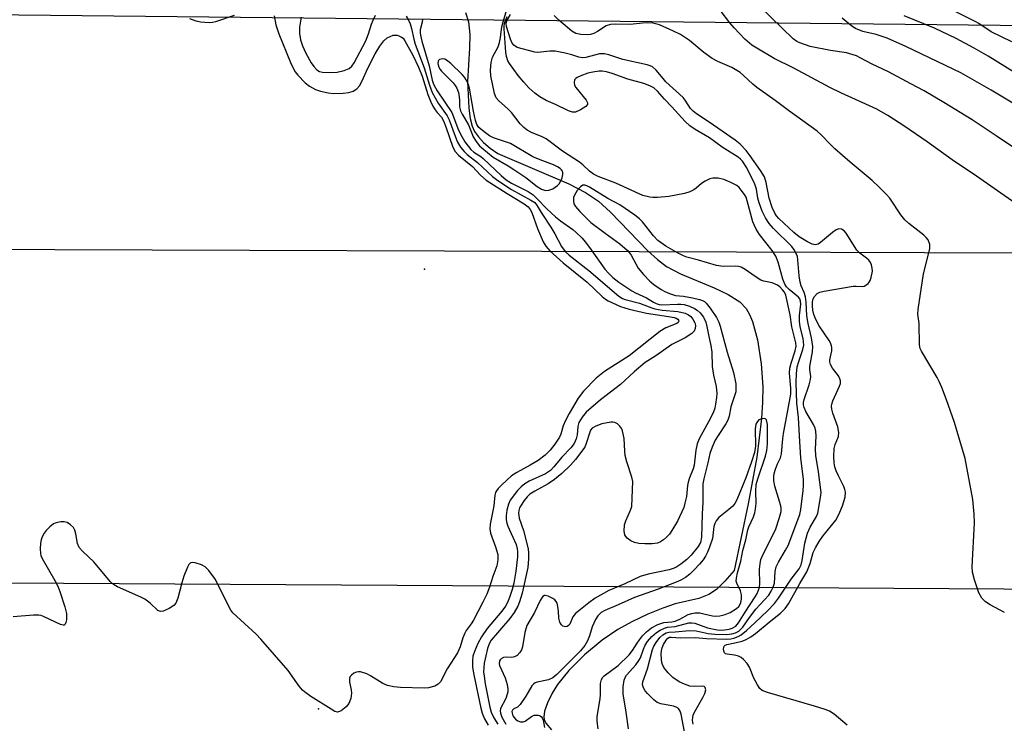
# Model space of a CAD drawing. Units: inches. Extents: x 1225769 to 1231768, y 533456 to 537456.
# Drawn here: x 1230220 to 1230477, y 535262 to 535445 of the extents above; entities that cross this region are included whole.
import ezdxf

# ---------------------------------------------------------------- set-up
doc = ezdxf.new("R2010")
doc.units = ezdxf.units.IN
doc.header["$MEASUREMENT"] = 0
for name, color, linetype in [('ELEV-Spot Elevation', 7, 'Continuous'), ('HYDRO-Single Line Stream', 4, 'Continuous'), ('Undefined', 1, 'Continuous'), ('UTIL-Cross Country Transmission Line', 1, 'Continuous')]:
    doc.layers.add(name, color=color, linetype=linetype)

msp = doc.modelspace()

# ---------------------------------------------------------------- linework, layer by layer
at = {"layer": 'ELEV-Spot Elevation'}
for p in [(1230325.59, 535380.26, 284.95), (1230298.01, 535265.7, 283.76)]:
    msp.add_point(p, dxfattribs=at)
at = {"layer": 'HYDRO-Single Line Stream'}
msp.add_lwpolyline([(1230336.34, 535447.1), (1230337.08, 535444.7), (1230337.41, 535441.35), (1230337.37, 535437.85), (1230336.86, 535429.13), (1230337.18, 535422.16), (1230337.55, 535419.49), (1230338.02, 535417.55), (1230338.65, 535416.16), (1230339.68, 535414.69), (1230341.02, 535413.26), (1230342.76, 535411.75), (1230344.73, 535410.36), (1230363.27, 535402.51), (1230367.6, 535400.26), (1230370.94, 535397.98), (1230374.07, 535395.1), (1230383.82, 535385.05), (1230386.33, 535382.76), (1230388.69, 535380.96), (1230392.32, 535379.02), (1230401.08, 535375.37), (1230404.75, 535373.63), (1230407.76, 535371.72), (1230409.46, 535369.98), (1230410.32, 535368.48), (1230411.07, 535366.62), (1230412.37, 535361.84), (1230413.35, 535355.58), (1230413.77, 535349.58), (1230413.71, 535345.61), (1230413.44, 535341.37), (1230412.18, 535331.31), (1230409.98, 535319.16), (1230406.29, 535301.8), (1230403.88, 535299), (1230401.67, 535296.85), (1230399.75, 535295.47), (1230397.15, 535294.51), (1230390.91, 535293.06), (1230387.72, 535291.98), (1230383.82, 535290.37), (1230379.64, 535288.39), (1230375.97, 535286.42), (1230371.89, 535283.63), (1230367.33, 535279.78), (1230363.26, 535275.73), (1230360.26, 535272.05), (1230358.91, 535269.82), (1230357.67, 535267.27), (1230356.92, 535265.13), (1230356.69, 535263.65), (1230356.81, 535262.92), (1230357.22, 535262.03), (1230358.75, 535260.22)], dxfattribs=at)
at = {"layer": 'Undefined'}
for points, elevation in [([(1230393.7, 535257.92), (1230392.5, 535264.34), (1230392.25, 535265.14), (1230391.85, 535265.79), (1230391.22, 535266.18), (1230390.47, 535266.43), (1230387.22, 535267), (1230386.23, 535267.37), (1230385.36, 535268.08), (1230383.72, 535269.75), (1230383.15, 535270.43), (1230382.71, 535271.17), (1230382.46, 535271.98), (1230382.49, 535272.76), (1230383.72, 535276.19), (1230385.01, 535281.21), (1230385.38, 535282.08), (1230385.97, 535283), (1230386.97, 535284.27), (1230387.72, 535284.99), (1230388.59, 535285.51), (1230389.3, 535285.72), (1230390.97, 535285.78), (1230394.69, 535286.14), (1230396.42, 535286.05), (1230399.54, 535285.34), (1230401.25, 535285.14), (1230404.34, 535285.11), (1230405.7, 535285.26), (1230406.69, 535285.52), (1230407.53, 535286), (1230408.54, 535287.02), (1230410.33, 535289.52), (1230411.99, 535291.65), (1230415.34, 535295.35), (1230415.97, 535296.34), (1230416.48, 535297.4), (1230416.81, 535298.48), (1230417, 535301.47), (1230417.29, 535302.74), (1230417.85, 535303.96), (1230419.68, 535307.02), (1230420.35, 535308.3), (1230423.46, 535316.31), (1230423.73, 535317.64), (1230424.27, 535322.59), (1230424.36, 535323.97), (1230424.34, 535325.55), (1230423.73, 535331.02), (1230423.3, 535336.83), (1230423.08, 535341.61), (1230422.61, 535345.37), (1230422.48, 535350.71), (1230422.57, 535353.03), (1230422.77, 535354.81), (1230423.14, 535356.23), (1230424.21, 535359.34), (1230424.43, 535360.49), (1230424.42, 535361.36), (1230424.31, 535362.24), (1230423.54, 535365.28), (1230423.33, 535366.7), (1230423.34, 535368.18), (1230423.67, 535371.11), (1230423.64, 535371.94), (1230423.41, 535372.55), (1230423.1, 535372.94), (1230420.61, 535374.92), (1230419.93, 535375.69), (1230419.51, 535376.34), (1230419.02, 535377.67), (1230417.79, 535382.11), (1230417.13, 535383.69), (1230416.25, 535385.13), (1230412.95, 535389.25), (1230412.01, 535390.71), (1230411.49, 535391.77), (1230411.2, 535392.6), (1230409.73, 535398.04), (1230409.4, 535399.01), (1230409.02, 535399.72), (1230408.18, 535400.87), (1230407.62, 535401.51), (1230406.98, 535402.05), (1230405.46, 535402.87), (1230403.59, 535403.65), (1230402.16, 535403.96), (1230400.74, 535404), (1230399.94, 535403.83), (1230398.73, 535403.2), (1230397.83, 535402.56), (1230396.43, 535401.32), (1230395.77, 535400.89), (1230394.73, 535400.43), (1230393.35, 535400), (1230389.31, 535399.19), (1230386.35, 535398.94), (1230385.16, 535398.91), (1230384.31, 535398.98), (1230382.53, 535399.45), (1230375.5, 535402.69), (1230370.91, 535404.43), (1230369.62, 535405.02), (1230368.6, 535405.75), (1230366.9, 535407.44), (1230366.03, 535408.16), (1230361.62, 535411.04), (1230357.3, 535414.18), (1230356.28, 535414.76), (1230353.54, 535415.83), (1230352.36, 535416.46), (1230351.49, 535417.15), (1230350.52, 535418.12), (1230348.28, 535421.03), (1230347.55, 535421.85), (1230346.5, 535422.84), (1230344.97, 535424.08), (1230344.3, 535424.89), (1230343.87, 535426.03), (1230342.89, 535430.65), (1230342.84, 535432.08), (1230342.99, 535434.08), (1230343.31, 535435.45), (1230344.78, 535438.22), (1230345.17, 535439.27), (1230345.45, 535440.62), (1230345.69, 535442.76), (1230345.95, 535444.1), (1230347.24, 535448.54)], 280), ([(1230480.37, 535396.82), (1230468.56, 535405.12), (1230463.76, 535408.33), (1230456.61, 535413.45), (1230450.77, 535417.43), (1230446.32, 535420.33), (1230443.48, 535421.93), (1230441.6, 535422.84), (1230434.25, 535426.08), (1230431.23, 535427.59), (1230421.82, 535432.66), (1230416.78, 535435.17), (1230412.63, 535437.53), (1230410.89, 535438.65), (1230409.08, 535440.18), (1230406.32, 535443.09), (1230405.21, 535444.39), (1230402.67, 535447.72)], 288), ([(1230487.44, 535406.38), (1230474.62, 535415), (1230468.32, 535419.13), (1230460.92, 535423.71), (1230455.83, 535426.71), (1230452.36, 535428.58), (1230446.5, 535431.63), (1230442.25, 535433.67), (1230439.19, 535435.34), (1230438.15, 535435.81), (1230435.59, 535436.59), (1230431.38, 535437.21), (1230426.09, 535438.29), (1230423.39, 535439.24), (1230422.62, 535439.61), (1230421.72, 535440.22), (1230413.1, 535448.56)], 290), ([(1230478.65, 535439.45), (1230473.3, 535442.11), (1230470.08, 535444.25), (1230469.08, 535444.82), (1230460.41, 535449.16)], 296), ([(1230286.42, 535446.29), (1230286.84, 535443.9), (1230287.66, 535441.59), (1230290.74, 535434.07), (1230291.47, 535432.44), (1230291.92, 535431.69), (1230292.6, 535430.81), (1230294.53, 535428.78), (1230295.67, 535427.91), (1230297.2, 535427.1), (1230298.56, 535426.63), (1230300.55, 535426.19), (1230302, 535426.03), (1230304.41, 535426.08), (1230305.88, 535426.26), (1230306.99, 535426.61), (1230307.98, 535427.21), (1230308.7, 535428.06), (1230309.37, 535429.32), (1230310.87, 535432.63), (1230312.79, 535436.35), (1230314.01, 535438.33), (1230315.04, 535439.75), (1230315.9, 535440.5), (1230316.66, 535440.9), (1230317.45, 535441.18), (1230317.99, 535441.26), (1230318.48, 535441.21), (1230318.96, 535441.06), (1230319.63, 535440.72), (1230320.02, 535440.41), (1230320.51, 535439.72), (1230322.58, 535435.97), (1230324.09, 535432.84), (1230325.05, 535430.53), (1230326.53, 535425.75), (1230327.16, 535424.03), (1230327.79, 535422.76), (1230328.38, 535421.77), (1230328.9, 535421.09), (1230330.04, 535419.84), (1230330.58, 535418.94), (1230331.21, 535417.31), (1230333.01, 535412.03), (1230333.58, 535410.91), (1230334.47, 535409.95), (1230338.15, 535407), (1230340.21, 535404.79), (1230341.71, 535403.47), (1230347.18, 535399.95), (1230351.57, 535397.3), (1230352.67, 535396.46), (1230353.17, 535395.8), (1230353.55, 535395.02), (1230355.03, 535390.88), (1230356.53, 535387.42), (1230357.24, 535386.26), (1230358.3, 535385), (1230361.73, 535381.87), (1230368.04, 535376.9), (1230371.91, 535373.16), (1230372.76, 535372.47), (1230373.47, 535372.02), (1230376.72, 535370.54), (1230378.98, 535369.85), (1230383.5, 535368.77), (1230389.24, 535367.94), (1230390.67, 535367.67), (1230391.23, 535367.47), (1230391.61, 535367.25), (1230391.84, 535366.96), (1230391.86, 535366.68), (1230391.69, 535366.4), (1230391.34, 535366.14), (1230388.5, 535364.96), (1230386.98, 535364.06), (1230378.93, 535357.71), (1230372.55, 535353.63), (1230370.37, 535351.89), (1230367.01, 535348.49), (1230365.63, 535346.64), (1230363.28, 535342.62), (1230362.32, 535340.8), (1230361.73, 535339.44), (1230361.12, 535337.3), (1230360.79, 535336.53), (1230359.59, 535334.67), (1230358.37, 535333.12), (1230357.1, 535331.84), (1230355.25, 535330.43), (1230353.16, 535329.16), (1230349.67, 535327.31), (1230348.28, 535326.43), (1230345.75, 535324.09), (1230344.81, 535323.11), (1230344.34, 535322.48), (1230344.13, 535322.07), (1230343.94, 535321.42), (1230343.65, 535318.65), (1230342.74, 535313.8), (1230342.63, 535312.64), (1230342.84, 535311.49), (1230344.15, 535307.94), (1230344.73, 535305.95), (1230344.77, 535304.58), (1230344.47, 535302.94), (1230343.39, 535300.21), (1230342.58, 535297.41), (1230341.9, 535295.56), (1230340.86, 535293.48), (1230338.37, 535288.83), (1230337.75, 535287.84), (1230336.52, 535286.16), (1230336.11, 535285.45), (1230335.59, 535284.22), (1230334.89, 535281.88), (1230334.18, 535280.29), (1230331.55, 535276.11), (1230329.75, 535272.73), (1230329.22, 535272.11), (1230328.29, 535271.64), (1230326.69, 535271.24), (1230325.55, 535271.12), (1230319.38, 535271.28), (1230317.63, 535271.42), (1230316.02, 535271.82), (1230314.72, 535272.32), (1230311.59, 535274.33), (1230310.57, 535274.84), (1230308.95, 535275.34), (1230308.42, 535275.39), (1230307.91, 535275.32), (1230307.2, 535275), (1230306.59, 535274.52), (1230306.28, 535274.13), (1230306.11, 535273.68), (1230306.08, 535272.66), (1230306.54, 535270.67), (1230306.62, 535269.82), (1230306.4, 535268.41), (1230305.93, 535267.08), (1230305.25, 535266.22), (1230303.92, 535265.23), (1230303.45, 535265), (1230302.98, 535264.9), (1230302.25, 535265.07), (1230301.27, 535265.6), (1230296.03, 535268.93), (1230294.7, 535269.87), (1230293.87, 535270.57), (1230292.95, 535271.65), (1230290.07, 535275.67), (1230282.95, 535283.88), (1230281.73, 535285.14), (1230275.7, 535290.77), (1230275.16, 535291.45), (1230274.71, 535292.22), (1230271.12, 535299.41), (1230269.45, 535301.72), (1230268.46, 535302.71), (1230267.47, 535303.23), (1230265.87, 535303.76), (1230265.12, 535303.87), (1230264.69, 535303.79), (1230264.52, 535303.68), (1230264.22, 535303.32), (1230263.85, 535302.63), (1230262.91, 535300.25), (1230262.39, 535298.57), (1230261.32, 535294.55), (1230260.8, 535293.22), (1230260.26, 535292.61), (1230259.06, 535291.84), (1230257.52, 535291.13), (1230256.79, 535291.05), (1230256.15, 535291.36), (1230254.13, 535293.28), (1230252.72, 535294.26), (1230251.69, 535294.79), (1230245.6, 535297.53), (1230244.6, 535298.12), (1230243.7, 535298.86), (1230239.49, 535304.03), (1230236.56, 535306.7), (1230235.65, 535307.74), (1230235.23, 535308.76), (1230234.75, 535311.34), (1230234.47, 535312.3), (1230234.13, 535312.94), (1230233.39, 535313.68), (1230232.51, 535314.23), (1230231.72, 535314.41), (1230230.84, 535314.4), (1230229.96, 535314.27), (1230229.4, 535314.12), (1230228.9, 535313.88), (1230228.03, 535313.18), (1230227.04, 535312.15), (1230226.51, 535311.49), (1230225.97, 535310.51), (1230225.72, 535309.71), (1230225.59, 535308.84), (1230225.49, 535307.38), (1230225.54, 535306.22), (1230225.67, 535305.68), (1230226.01, 535304.9), (1230229.31, 535299.12), (1230230.03, 535297.67), (1230230.56, 535296.31), (1230231.88, 535292.34), (1230232.3, 535290.6), (1230232.36, 535289.75), (1230232.32, 535288.92), (1230232.16, 535288.18), (1230231.97, 535287.79), (1230231.69, 535287.56), (1230231.5, 535287.52), (1230230.8, 535287.67), (1230226.53, 535289.72), (1230225.71, 535290.02), (1230225.14, 535290.13), (1230223.7, 535290.11), (1230218.43, 535289.65)], 284), ([(1230276.06, 535446.3), (1230271.17, 535444.66), (1230270.34, 535444.51), (1230269.5, 535444.46), (1230267.27, 535444.59), (1230266.12, 535444.9), (1230264.43, 535445.49)], 286), ([(1230293.44, 535445.87), (1230293.04, 535443.34), (1230293.08, 535441.67), (1230293.35, 535440.02), (1230293.86, 535438.41), (1230294.72, 535436.57), (1230296.06, 535434), (1230296.75, 535433.04), (1230297.56, 535432.2), (1230298.28, 535431.77), (1230299.08, 535431.54), (1230300.8, 535431.46), (1230302.82, 535431.58), (1230304.72, 535432.01), (1230305.97, 535432.52), (1230306.69, 535433.17), (1230307.29, 535434.05), (1230310.29, 535439.76), (1230311.05, 535441.53), (1230311.83, 535444.05), (1230312.25, 535445.15), (1230312.86, 535446.46)], 282), ([(1230320.84, 535446.15), (1230321.44, 535445.16), (1230321.9, 535444.15), (1230322.27, 535442.95), (1230322.84, 535440.15), (1230323.2, 535438.9), (1230325.51, 535432.73), (1230326.93, 535428.21), (1230327.66, 535426.32), (1230329.15, 535423.49), (1230331.56, 535420.21), (1230332.04, 535419.2), (1230333.59, 535414.94), (1230334.26, 535413.37), (1230335.01, 535412.01), (1230335.92, 535410.88), (1230336.75, 535410.14), (1230339.42, 535408.05), (1230343.35, 535404.43), (1230344.69, 535403.35), (1230348.25, 535401.02), (1230353.37, 535398.27), (1230354.36, 535397.59), (1230354.99, 535396.78), (1230356.03, 535395.06), (1230358.57, 535391.19), (1230359.61, 535389.45), (1230361.34, 535386.17), (1230362.3, 535384.82), (1230363.33, 535383.9), (1230368.46, 535379.9), (1230376.25, 535373.27), (1230377.19, 535372.66), (1230377.92, 535372.33), (1230381.66, 535371.41), (1230384.62, 535370.25), (1230385.67, 535369.93), (1230387.51, 535369.57), (1230391.65, 535369.23), (1230393.51, 535368.8), (1230394.42, 535368.35), (1230395.01, 535367.89), (1230395.55, 535367.23), (1230396.07, 535366.24), (1230396.22, 535365.56), (1230396.13, 535364.79), (1230395.85, 535364.08), (1230395.31, 535363.47), (1230393.55, 535362.39), (1230390.11, 535360.62), (1230385.89, 535357.72), (1230383.12, 535355.97), (1230380.26, 535353.52), (1230376.72, 535350.18), (1230371.48, 535346.19), (1230367.76, 535343.02), (1230366.67, 535341.74), (1230365.81, 535340.31), (1230365.54, 535339.29), (1230365.38, 535337.14), (1230365.14, 535336.02), (1230364.62, 535334.84), (1230363.78, 535333.71), (1230361.37, 535331.3), (1230359.36, 535328.74), (1230358.45, 535327.81), (1230357.14, 535326.96), (1230352.92, 535325.05), (1230351.75, 535324.35), (1230350.78, 535323.52), (1230349.88, 535322.57), (1230347.96, 535320.08), (1230347.48, 535319.07), (1230347.06, 535317.46), (1230346.86, 535316.08), (1230346.91, 535314.92), (1230347.07, 535314.08), (1230347.33, 535313.35), (1230349.49, 535308.51), (1230349.79, 535307.45), (1230349.88, 535306.73), (1230349.82, 535305.36), (1230349.39, 535301.61), (1230348.86, 535298.45), (1230348.44, 535296.84), (1230347.75, 535294.72), (1230347.25, 535293.42), (1230346.75, 535292.45), (1230345.79, 535291.15), (1230341.97, 535286.62), (1230340.47, 535284.47), (1230339.54, 535282.74), (1230338.62, 535280.69), (1230338.25, 535279.47), (1230338.09, 535278.21), (1230338.15, 535276.55), (1230338.45, 535274.56), (1230340.31, 535265.89), (1230340.67, 535264.6), (1230341.29, 535263.16), (1230342.25, 535261.48)], 282), ([(1230325.08, 535445.39), (1230325.01, 535444.57), (1230324.52, 535442.64), (1230324.48, 535441.92), (1230324.54, 535441.18), (1230324.89, 535439.62), (1230326.8, 535433.27), (1230327.63, 535429.52), (1230327.94, 535428.47), (1230328.89, 535426.75), (1230332.73, 535421.05), (1230333.22, 535419.98), (1230334.31, 535416.89), (1230334.9, 535415.59), (1230336.16, 535413.43), (1230337.67, 535411.42), (1230338.47, 535410.72), (1230340.28, 535409.59), (1230340.95, 535409.08), (1230345.6, 535404.65), (1230346.91, 535403.55), (1230348.33, 535402.63), (1230352.6, 535400.46), (1230353.93, 535399.61), (1230354.99, 535398.62), (1230357.46, 535396.02), (1230359.74, 535393.92), (1230361.1, 535392.84), (1230364.24, 535390.61), (1230365.15, 535389.85), (1230366.65, 535388.39), (1230367.6, 535387.31), (1230369.09, 535385.31), (1230372.62, 535380.24), (1230373.53, 535379.18), (1230374.66, 535378.13), (1230376.29, 535376.87), (1230379.65, 535374.62), (1230380.6, 535374.1), (1230383.47, 535372.78), (1230385.3, 535371.65), (1230386.02, 535371.29), (1230386.77, 535371.08), (1230387.48, 535371.01), (1230391.54, 535371.18), (1230392.41, 535371.15), (1230393.29, 535371.02), (1230394.67, 535370.58), (1230396, 535370.01), (1230396.71, 535369.58), (1230397.49, 535368.89), (1230398.3, 535367.77), (1230398.92, 535366.44), (1230399.22, 535365.3), (1230399.71, 535362.74), (1230400.26, 535360.39), (1230400.49, 535358.68), (1230400.6, 535354.92), (1230400.96, 535352.66), (1230401.62, 535349.68), (1230401.78, 535347.88), (1230401.72, 535346.85), (1230401.48, 535345.11), (1230401.26, 535344.04), (1230400.94, 535343.07), (1230400.17, 535341.48), (1230397.2, 535336.05), (1230396.69, 535334.79), (1230396.36, 535333.11), (1230395.89, 535329.23), (1230395.62, 535328.23), (1230394.68, 535325.89), (1230394.34, 535324.81), (1230394.17, 535323.94), (1230393.86, 535321.03), (1230393.5, 535319.3), (1230393.17, 535318.18), (1230391.52, 535314.6), (1230390.1, 535312.18), (1230389.44, 535311.26), (1230388.71, 535310.46), (1230387.86, 535309.73), (1230387.13, 535309.25), (1230386.33, 535308.91), (1230384.98, 535308.72), (1230383, 535308.69), (1230381.45, 535308.82), (1230380.37, 535309.08), (1230379.35, 535309.49), (1230378.46, 535310.18), (1230378.1, 535310.59), (1230377.83, 535311.05), (1230377.64, 535312.05), (1230377.77, 535313.65), (1230378.12, 535314.74), (1230379.34, 535317.44), (1230379.61, 535318.45), (1230379.88, 535324.95), (1230379.67, 535326.1), (1230378.38, 535330.06), (1230377.95, 535331.72), (1230377.79, 535332.86), (1230377.61, 535336.15), (1230377.24, 535338.16), (1230377.03, 535338.68), (1230376.55, 535339.37), (1230375.94, 535339.95), (1230375.23, 535340.34), (1230374.71, 535340.42), (1230374.16, 535340.4), (1230371.86, 535339.98), (1230370.23, 535339.39), (1230369.3, 535338.8), (1230368.9, 535338.29), (1230368.68, 535337.84), (1230367.79, 535334.81), (1230367.36, 535333.9), (1230364.98, 535330.72), (1230363.7, 535329.19), (1230361.41, 535327.01), (1230359.47, 535325.45), (1230357.82, 535324.38), (1230354.33, 535322.45), (1230353.03, 535321.62), (1230352.36, 535320.95), (1230351.63, 535320.02), (1230350.79, 535318.79), (1230350.4, 535318.08), (1230350.19, 535317.42), (1230350.12, 535316.69), (1230350.33, 535315.41), (1230351.41, 535312.18), (1230352.64, 535307.41), (1230352.75, 535306.27), (1230352.75, 535304.84), (1230352.56, 535302.56), (1230351.03, 535295.82), (1230350.41, 535293.58), (1230349.96, 535292.43), (1230348.99, 535290.81), (1230347.86, 535289.24), (1230343, 535283.63), (1230342.44, 535282.7), (1230342.01, 535281.47), (1230341.18, 535277.59), (1230341.04, 535276.42), (1230341.03, 535275.37), (1230341.13, 535274.26), (1230341.46, 535272.22), (1230342.61, 535266.18), (1230342.99, 535264.86), (1230343.65, 535263.41), (1230344.74, 535261.69)], 280), ([(1230395.67, 535261.7), (1230395.48, 535262.76), (1230395.51, 535263.46), (1230395.67, 535264.1), (1230396.01, 535264.87), (1230398.19, 535268.69), (1230398.71, 535269.75), (1230398.94, 535270.7), (1230398.76, 535271.31), (1230398.46, 535271.57), (1230398.08, 535271.66), (1230395.9, 535271.52), (1230394.73, 535271.65), (1230393.34, 535272.12), (1230392.01, 535272.74), (1230390.31, 535273.93), (1230389.08, 535275.08), (1230388.03, 535276.51), (1230387.63, 535277.28), (1230387.46, 535277.81), (1230387.35, 535278.62), (1230387.31, 535280.02), (1230387.36, 535280.85), (1230387.52, 535281.61), (1230387.9, 535282.5), (1230388.57, 535283.62), (1230389.07, 535284.15), (1230389.47, 535284.36), (1230389.91, 535284.41), (1230392.36, 535284.18), (1230396.17, 535284.31), (1230399.12, 535284.01), (1230404.38, 535283.87), (1230405.46, 535283.96), (1230406.26, 535284.14), (1230407.35, 535284.58), (1230408.11, 535285.03), (1230409.51, 535286.15), (1230411.83, 535288.23), (1230415.01, 535291.25), (1230416.79, 535293.14), (1230417.83, 535294.52), (1230421.15, 535299.53), (1230423.29, 535302.19), (1230423.8, 535303.24), (1230424.06, 535304.34), (1230424.76, 535308.85), (1230425.45, 535311.51), (1230426.13, 535313.09), (1230427.77, 535315.82), (1230428.14, 535316.74), (1230428.83, 535320.74), (1230428.95, 535322.08), (1230428.33, 535327.5), (1230427.59, 535331.76), (1230427.53, 535333.4), (1230427.71, 535336.78), (1230427.58, 535338.08), (1230427.38, 535338.84), (1230426.99, 535339.8), (1230425.03, 535343.19), (1230424.59, 535344.22), (1230424.41, 535344.93), (1230424.4, 535345.52), (1230424.53, 535346.27), (1230425.83, 535350.1), (1230426.21, 535351.5), (1230426.28, 535352.33), (1230426.04, 535354.14), (1230426.01, 535354.94), (1230426.72, 535358.72), (1230426.82, 535360.14), (1230426.5, 535362.34), (1230425.62, 535366.11), (1230425.26, 535368.07), (1230425.06, 535371.66), (1230424.88, 535373.07), (1230424.59, 535374.15), (1230423.79, 535375.9), (1230423.5, 535376.91), (1230423.28, 535378.51), (1230422.94, 535382.69), (1230422.79, 535383.57), (1230422.51, 535384.35), (1230421.98, 535385.3), (1230421.32, 535386.19), (1230416.59, 535390.82), (1230415.47, 535392.18), (1230414.5, 535393.65), (1230413.64, 535395.4), (1230412.8, 535397.58), (1230412.5, 535398.79), (1230412.14, 535401.11), (1230411.74, 535402.41), (1230409.61, 535406.68), (1230408.49, 535408.4), (1230407.98, 535408.94), (1230407.35, 535409.43), (1230403.15, 535412.02), (1230399.92, 535414.46), (1230396.12, 535416.62), (1230394.72, 535417.6), (1230393.51, 535418.76), (1230390.11, 535422.57), (1230388.16, 535424.55), (1230386.33, 535426.64), (1230385.34, 535427.5), (1230384.38, 535428), (1230382.76, 535428.6), (1230378.61, 535429.77), (1230374.49, 535431.26), (1230373.09, 535431.68), (1230371.94, 535431.84), (1230371.12, 535431.82), (1230369.49, 535431.6), (1230368.19, 535431.28), (1230366.33, 535430.62), (1230365.39, 535430.16), (1230365.02, 535429.89), (1230364.75, 535429.57), (1230364.61, 535428.91), (1230364.74, 535428.19), (1230365.06, 535427.56), (1230367.75, 535424.25), (1230368.08, 535423.59), (1230368.09, 535423.18), (1230367.69, 535422.65), (1230366.29, 535421.77), (1230365, 535421.2), (1230364.22, 535421.13), (1230363.15, 535421.47), (1230359.75, 535423.13), (1230357.29, 535424.16), (1230355.65, 535425.12), (1230354.34, 535426.15), (1230352.82, 535427.51), (1230351.5, 535428.94), (1230350.02, 535430.73), (1230347.75, 535433.84), (1230347.37, 535434.57), (1230347.03, 535435.62), (1230346.84, 535436.77), (1230346.36, 535442.88), (1230346.36, 535443.69), (1230346.44, 535444.25), (1230346.69, 535445.05), (1230347.17, 535446.06)], 282), ([(1230435.75, 535261.49), (1230432.37, 535264.32), (1230431.16, 535265.11), (1230430.07, 535265.53), (1230427.25, 535266.4), (1230414.98, 535269.96), (1230413.65, 535270.5), (1230413.04, 535271.04), (1230412.39, 535271.96), (1230411.44, 535273.74), (1230410.32, 535276.62), (1230409.68, 535277.55), (1230408.75, 535278.61), (1230408.13, 535279.14), (1230407.43, 535279.48), (1230406.41, 535279.72), (1230404.51, 535279.93), (1230404.06, 535280.09), (1230403.76, 535280.33), (1230403.58, 535280.72), (1230403.52, 535281.4), (1230403.68, 535282.04), (1230403.97, 535282.33), (1230404.42, 535282.5), (1230406.51, 535282.89), (1230408.42, 535283.39), (1230409.44, 535283.8), (1230410.7, 535284.5), (1230411.87, 535285.33), (1230415.43, 535288.29), (1230418.43, 535290.65), (1230419.64, 535291.88), (1230420.45, 535293.06), (1230423.43, 535298.41), (1230425.28, 535301.42), (1230426.08, 535303.55), (1230426.91, 535306.41), (1230427.49, 535307.67), (1230428.49, 535309.34), (1230429.42, 535310.68), (1230432.84, 535314.86), (1230433.62, 535316.32), (1230434.55, 535318.6), (1230435.27, 535320.86), (1230435.32, 535322.14), (1230435.19, 535322.89), (1230434.89, 535323.66), (1230433.47, 535326.39), (1230432.88, 535327.7), (1230432.56, 535328.75), (1230432.34, 535329.8), (1230432.27, 535331.5), (1230432.39, 535333.51), (1230432.65, 535334.56), (1230433.47, 535336.65), (1230433.58, 535337.75), (1230433.3, 535339.18), (1230431.99, 535342.74), (1230431.78, 535343.81), (1230431.72, 535344.61), (1230431.76, 535345.13), (1230432, 535345.96), (1230433.8, 535349.74), (1230433.99, 535350.48), (1230434, 535351.18), (1230433.85, 535351.7), (1230433.46, 535352.46), (1230431.93, 535354.49), (1230431.45, 535355.39), (1230431.26, 535356.1), (1230431.25, 535356.65), (1230431.74, 535359.02), (1230431.77, 535359.82), (1230431.68, 535360.32), (1230431.41, 535361.05), (1230431.08, 535361.66), (1230428.48, 535365.48), (1230427.59, 535367.15), (1230427.11, 535368.48), (1230426.83, 535369.57), (1230426.7, 535370.67), (1230426.74, 535371.73), (1230426.89, 535372.49), (1230427.23, 535373.17), (1230427.94, 535373.91), (1230428.67, 535374.27), (1230429.8, 535374.54), (1230437.36, 535375.82), (1230438.11, 535375.87), (1230439.68, 535375.76), (1230440.17, 535375.85), (1230440.61, 535376.06), (1230441.2, 535376.51), (1230441.52, 535376.89), (1230441.77, 535377.35), (1230442.04, 535378.12), (1230442.34, 535379.74), (1230442.29, 535380.56), (1230442.12, 535381.35), (1230441.84, 535382.01), (1230441.42, 535382.57), (1230440.83, 535383.09), (1230439.03, 535384.44), (1230438.26, 535385.23), (1230435.5, 535389.64), (1230434.95, 535390.28), (1230434.32, 535390.69), (1230433.61, 535390.79), (1230432.87, 535390.51), (1230431.94, 535389.83), (1230428.84, 535387.22), (1230428.18, 535386.8), (1230427.52, 535386.59), (1230426.66, 535386.74), (1230425.43, 535387.35), (1230423.27, 535388.7), (1230421.86, 535389.85), (1230417.95, 535393.49), (1230417.34, 535394.14), (1230416.87, 535394.81), (1230416.2, 535396.33), (1230415.4, 535398.74), (1230414.68, 535402.88), (1230414.22, 535404.29), (1230413.19, 535405.97), (1230410.49, 535409.81), (1230409.42, 535411.17), (1230407.89, 535412.8), (1230406.58, 535413.88), (1230399.82, 535418.56), (1230396.49, 535420.71), (1230395.61, 535421.38), (1230394.94, 535422.13), (1230393.57, 535424.27), (1230393.04, 535424.95), (1230388.55, 535429.07), (1230387.78, 535429.89), (1230386.01, 535432.07), (1230385.07, 535432.93), (1230384.46, 535433.25), (1230383.62, 535433.5), (1230377.33, 535434.84), (1230373.62, 535436.13), (1230372.54, 535436.38), (1230371.18, 535436.32), (1230367.63, 535435.43), (1230366.81, 535435.34), (1230365.88, 535435.48), (1230364.02, 535436.08), (1230362.29, 535436.53), (1230359.66, 535437.06), (1230358.26, 535437.08), (1230355.17, 535436.74), (1230354.4, 535436.79), (1230349.74, 535438.01), (1230348.92, 535438.57), (1230348.45, 535439.17), (1230348.04, 535440.16), (1230346.98, 535443.51), (1230346.9, 535444.34), (1230347.12, 535445.09), (1230348, 535446.56)], 284), ([(1230476.74, 535290.83), (1230473.03, 535292.83), (1230471.84, 535293.58), (1230470.87, 535294.56), (1230470.04, 535295.96), (1230468.9, 535299.31), (1230468.4, 535301.3), (1230468.37, 535302.76), (1230468.9, 535314.14), (1230468.88, 535316.48), (1230468.49, 535320.27), (1230466.55, 535330.98), (1230463.76, 535340.3), (1230461.66, 535346.2), (1230460.4, 535349.42), (1230459.73, 535350.99), (1230459.19, 535352.03), (1230455.11, 535358.88), (1230454.79, 535359.62), (1230454.57, 535360.58), (1230454.5, 535366.09), (1230454.21, 535368.58), (1230454.23, 535369.72), (1230455.65, 535379.01), (1230457.3, 535385.55), (1230457.31, 535386.65), (1230456.85, 535387.88), (1230456.38, 535388.54), (1230455.76, 535389.13), (1230451.87, 535392.14), (1230450.81, 535393.09), (1230449.78, 535394.39), (1230446.86, 535398.77), (1230445.92, 535399.84), (1230444.09, 535401.66), (1230442.27, 535403.36), (1230436.55, 535408.1), (1230432.51, 535411.61), (1230431.47, 535412.61), (1230428.97, 535415.26), (1230427.93, 535416.22), (1230420.46, 535421.56), (1230416.97, 535424.23), (1230412.2, 535427.58), (1230411.15, 535428.43), (1230408.74, 535430.75), (1230407.86, 535431.45), (1230405.71, 535432.76), (1230402.09, 535434.33), (1230400.6, 535435.16), (1230398.44, 535436.67), (1230394.67, 535439.81), (1230392.3, 535441.35), (1230390.54, 535442.29), (1230386.82, 535443.87), (1230385.16, 535444.33), (1230383.81, 535444.42), (1230382.47, 535444.36), (1230379.19, 535444.02), (1230375.44, 535444.08), (1230374.05, 535444.01), (1230373, 535443.67), (1230370.69, 535442.14), (1230369.71, 535441.65), (1230368.87, 535441.42), (1230368.02, 535441.29), (1230366.36, 535441.38), (1230365.04, 535441.68), (1230364.05, 535442.24), (1230360.66, 535445.14), (1230359.37, 535446.36)], 286), ([(1230489.58, 535417.1), (1230473.3, 535426.88), (1230465.42, 535431.38), (1230451.02, 535438.27), (1230446.15, 535440.44), (1230444.89, 535440.91), (1230443.28, 535441.38), (1230439.83, 535442.15), (1230437.93, 535442.97), (1230436.99, 535443.57), (1230435.47, 535444.75), (1230434.46, 535445.67)], 292), ([(1230481.22, 535430.37), (1230472.46, 535435.71), (1230468.88, 535437.79), (1230464.17, 535440.35), (1230458.54, 535443.07), (1230450.61, 535446.28)], 294), ([(1230378.79, 535260.48), (1230378.17, 535264.84), (1230377.38, 535269.66), (1230377.4, 535271.42), (1230377.65, 535273.2), (1230377.9, 535273.88), (1230378.28, 535274.52), (1230380.66, 535277.17), (1230381.51, 535278.28), (1230381.9, 535279.05), (1230382.69, 535281.3), (1230383.15, 535282.31), (1230383.76, 535283.24), (1230384.86, 535284.55), (1230386.05, 535285.62), (1230387.07, 535286.23), (1230388.14, 535286.74), (1230388.93, 535286.96), (1230390.96, 535287.2), (1230394.5, 535288.12), (1230395.27, 535288.15), (1230396.06, 535288.03), (1230399.36, 535286.87), (1230401.89, 535286.31), (1230402.96, 535286.24), (1230403.8, 535286.28), (1230404.98, 535286.47), (1230405.82, 535286.72), (1230406.73, 535287.25), (1230407.44, 535288.1), (1230409.15, 535290.88), (1230411.75, 535294.86), (1230412.19, 535295.63), (1230412.63, 535296.65), (1230412.88, 535297.44), (1230413.02, 535298.26), (1230412.95, 535302.08), (1230413.06, 535303.5), (1230413.27, 535304.6), (1230413.93, 535306.23), (1230416.21, 535310.58), (1230417.15, 535312.62), (1230418.08, 535315.27), (1230418.55, 535317.15), (1230418.57, 535318.01), (1230418.49, 535318.57), (1230416.92, 535323.73), (1230416.64, 535325.12), (1230416.61, 535326.23), (1230416.75, 535327.07), (1230417.1, 535328.2), (1230417.64, 535329.58), (1230418.37, 535331.11), (1230418.67, 535332.16), (1230418.97, 535336.08), (1230419.14, 535337.46), (1230420.34, 535343.4), (1230421.04, 535347.73), (1230421.09, 535349.25), (1230420.76, 535353.21), (1230420.83, 535354.5), (1230421.14, 535355.81), (1230422.25, 535359.01), (1230422.48, 535360.22), (1230422.37, 535361.07), (1230421.34, 535365.22), (1230420.87, 535368.39), (1230419.74, 535373.5), (1230419.4, 535374.26), (1230418.95, 535374.9), (1230418.22, 535375.64), (1230417.59, 535376.09), (1230416.18, 535376.71), (1230414.05, 535377.16), (1230413.27, 535377.43), (1230411.76, 535378.33), (1230409.16, 535380.21), (1230408.13, 535380.74), (1230407.42, 535380.94), (1230406.68, 535381.04), (1230403.43, 535380.97), (1230401.67, 535381.18), (1230397.04, 535382.57), (1230393.96, 535383.37), (1230393.09, 535383.72), (1230391.56, 535384.53), (1230388.55, 535386.24), (1230386.45, 535387.75), (1230385.32, 535388.93), (1230382.44, 535392.59), (1230381.62, 535393.4), (1230380.44, 535394.32), (1230376.56, 535397), (1230373.4, 535398.69), (1230368.64, 535401.61), (1230367.88, 535401.99), (1230367.39, 535402.14), (1230366.88, 535402.12), (1230366.28, 535401.75), (1230365.39, 535400.73), (1230364.69, 535399.57), (1230364.47, 535398.89), (1230364.41, 535398.1), (1230364.55, 535397.29), (1230364.93, 535396.57), (1230366.06, 535395.28), (1230368.95, 535392.44), (1230372.7, 535389.6), (1230376.49, 535386.9), (1230378.4, 535385.21), (1230378.97, 535384.59), (1230379.45, 535383.94), (1230380.65, 535381.64), (1230381.33, 535380.56), (1230382.72, 535378.86), (1230384.34, 535377.17), (1230385.42, 535376.23), (1230387.25, 535374.97), (1230388.21, 535374.41), (1230389.47, 535373.88), (1230391.05, 535373.43), (1230393.14, 535373.21), (1230395.49, 535372.77), (1230397.24, 535372.38), (1230398.07, 535372.1), (1230398.6, 535371.8), (1230399.01, 535371.44), (1230400.09, 535370.1), (1230401.71, 535367.7), (1230402.29, 535366.49), (1230402.65, 535365.44), (1230404.5, 535358.66), (1230406.18, 535353.35), (1230406.73, 535350.37), (1230406.79, 535349.13), (1230406.71, 535348.34), (1230406.5, 535347.5), (1230405.42, 535344.42), (1230404.97, 535342), (1230404.68, 535340.95), (1230404.15, 535339.93), (1230402.12, 535336.97), (1230401.36, 535335.72), (1230400.55, 535333.89), (1230400, 535332.26), (1230399.48, 535329.81), (1230398.43, 535325.68), (1230398.19, 535324.31), (1230398.11, 535322.61), (1230398.19, 535319.49), (1230397.97, 535316.51), (1230397.81, 535310.44), (1230397.56, 535309.1), (1230396.95, 535308.02), (1230395.09, 535305.78), (1230393.96, 535304.61), (1230392.42, 535303.38), (1230391.11, 535302.54), (1230390.42, 535302.25), (1230389.35, 535301.93), (1230383.88, 535300.83), (1230381.84, 535300.21), (1230377.83, 535298.33), (1230373.69, 535296.53), (1230370.09, 535294.54), (1230368.4, 535293.37), (1230364.99, 535290.6), (1230364.28, 535289.72), (1230363.47, 535287.8), (1230363.15, 535287.41), (1230362.78, 535287.16), (1230362.33, 535287.09), (1230361.66, 535287.3), (1230361.31, 535287.64), (1230360.9, 535288.31), (1230360.6, 535289.33), (1230360.51, 535291.21), (1230360.37, 535292.39), (1230360.17, 535293.22), (1230359.93, 535293.71), (1230359.55, 535294.1), (1230359.1, 535294.43), (1230357.82, 535295.08), (1230357.08, 535295.24), (1230356.86, 535295.22), (1230356.49, 535295), (1230356.16, 535294.65), (1230355.73, 535293.99), (1230354.32, 535290.83), (1230352.26, 535287.42), (1230351.74, 535285.57), (1230351.17, 535281.88), (1230350.88, 535281.12), (1230350.48, 535280.44), (1230349.79, 535279.65), (1230349.11, 535279.26), (1230348.35, 535279.14), (1230346.98, 535279.15), (1230346.2, 535279.07), (1230345.58, 535278.79), (1230345.3, 535278.52), (1230345.13, 535278.2), (1230345.04, 535277.49), (1230345.14, 535276.98), (1230346.67, 535273.77), (1230347.18, 535272.1), (1230347.37, 535270.98), (1230347.3, 535270.13), (1230346.89, 535268.72), (1230346.56, 535267.89), (1230345.62, 535266.18), (1230345.43, 535265.69), (1230345.35, 535265.17), (1230345.39, 535264.64), (1230345.79, 535263.57), (1230346.83, 535261.77)], 278), ([(1230370.87, 535260.51), (1230370.64, 535262.54), (1230370.61, 535263.69), (1230371.4, 535268.32), (1230371.48, 535269.48), (1230371.5, 535272.31), (1230371.73, 535273.34), (1230372.11, 535273.96), (1230372.46, 535274.34), (1230376.09, 535277), (1230378.94, 535279.8), (1230379.84, 535280.88), (1230381, 535282.82), (1230381.61, 535283.69), (1230382.47, 535284.74), (1230383.47, 535285.78), (1230384.79, 535286.83), (1230386.44, 535287.7), (1230388.01, 535288.18), (1230390.07, 535288.38), (1230390.91, 535288.59), (1230392.12, 535289.09), (1230394.33, 535290.26), (1230395.3, 535290.6), (1230396.16, 535290.71), (1230397.33, 535290.7), (1230398.45, 535290.5), (1230400.63, 535289.95), (1230401.43, 535289.84), (1230402.54, 535289.95), (1230403.93, 535290.3), (1230405.26, 535290.85), (1230406.88, 535291.83), (1230407.53, 535292.42), (1230407.89, 535292.99), (1230408.07, 535293.46), (1230408.24, 535294.28), (1230408.25, 535295.39), (1230407.95, 535296.44), (1230407, 535298.49), (1230406.86, 535299.01), (1230406.88, 535299.79), (1230407.16, 535301.12), (1230408.02, 535304.18), (1230408.58, 535306.98), (1230409.36, 535309.76), (1230409.89, 535312.36), (1230410.18, 535313.18), (1230411.35, 535315.74), (1230411.7, 535316.78), (1230411.91, 535317.84), (1230412.07, 535319.2), (1230411.94, 535322.43), (1230412.08, 535324.19), (1230412.47, 535325.62), (1230414.44, 535331.58), (1230414.84, 535332.99), (1230414.96, 535334.72), (1230414.97, 535339.8), (1230414.87, 535340.6), (1230414.71, 535341.02), (1230414.58, 535341.17), (1230414.2, 535341.32), (1230413.46, 535341.28), (1230412.74, 535340.99), (1230412.36, 535340.61), (1230411.96, 535339.88), (1230411.75, 535338.67), (1230411.85, 535334.14), (1230411.63, 535332.5), (1230410.83, 535330.03), (1230409.33, 535325.93), (1230407, 535320.2), (1230406.48, 535319.21), (1230405.97, 535318.56), (1230404.94, 535317.62), (1230402.34, 535315.53), (1230401.66, 535314.7), (1230401.29, 535313.97), (1230401.02, 535313.19), (1230400.67, 535310.14), (1230399.91, 535307.88), (1230399.34, 535306.5), (1230398.82, 535305.49), (1230398.2, 535304.57), (1230397.26, 535303.43), (1230395.93, 535301.93), (1230394.73, 535300.79), (1230393.61, 535299.91), (1230392.42, 535299.25), (1230391.16, 535298.7), (1230386.51, 535296.9), (1230380.36, 535294.75), (1230376.06, 535292.8), (1230372.62, 535291.37), (1230371.63, 535290.8), (1230370.82, 535289.98), (1230370.21, 535288.98), (1230369.31, 535287.12), (1230368.62, 535284.72), (1230368.13, 535283.47), (1230367.37, 535282.25), (1230366.29, 535280.87), (1230360.1, 535274.68), (1230359.1, 535273.82), (1230357.96, 535273.28), (1230354.98, 535272.68), (1230354.49, 535272.51), (1230354.09, 535272.24), (1230353.63, 535271.69), (1230352.04, 535268.99), (1230350.58, 535266.88), (1230349.85, 535266.12), (1230348.91, 535265.69), (1230348.54, 535265.36), (1230348.42, 535265.02), (1230348.43, 535264.58), (1230348.67, 535263.88), (1230349.3, 535263.07), (1230349.91, 535262.6), (1230350.6, 535262.36), (1230351.32, 535262.38), (1230351.81, 535262.55), (1230353.46, 535263.73), (1230354.21, 535264.05), (1230354.74, 535264.1), (1230355.26, 535264.05), (1230355.74, 535263.88), (1230356.1, 535263.61), (1230356.38, 535263.25), (1230356.58, 535262.81), (1230356.9, 535260.9)], 276)]:
    msp.add_lwpolyline(points, dxfattribs=dict(at, elevation=elevation))
at = {"layer": 'Undefined', "elevation": 278}
msp.add_lwpolyline([(1230330.44, 535435.01), (1230329.57, 535434.86), (1230329.27, 535434.63), (1230329.18, 535434.47), (1230329.12, 535433.84), (1230329.34, 535432.89), (1230329.66, 535432.29), (1230330.01, 535431.84), (1230333.06, 535428.79), (1230333.6, 535428.11), (1230334.05, 535427.38), (1230334.44, 535426.27), (1230334.69, 535425.11), (1230334.77, 535424.24), (1230334.78, 535422.56), (1230335.01, 535421.49), (1230335.43, 535420.6), (1230337.05, 535417.87), (1230338.34, 535414.71), (1230339.1, 535413.49), (1230339.95, 535412.43), (1230340.53, 535411.85), (1230343.49, 535409.43), (1230347.46, 535407.18), (1230348.93, 535406.24), (1230351.99, 535404.16), (1230355.01, 535401.81), (1230356.13, 535401.09), (1230357.19, 535400.79), (1230358.03, 535400.8), (1230359.1, 535401.21), (1230360.31, 535402.04), (1230360.68, 535402.48), (1230361.12, 535403.24), (1230361.46, 535404.06), (1230361.69, 535404.88), (1230361.7, 535405.4), (1230361.57, 535405.8), (1230361.33, 535406.16), (1230360.97, 535406.51), (1230360.3, 535406.95), (1230359.26, 535407.45), (1230355.75, 535408.71), (1230353.87, 535409.5), (1230348.05, 535412.96), (1230343.59, 535414.46), (1230342.6, 535415.03), (1230341.18, 535416), (1230339.78, 535417.15), (1230339.23, 535417.97), (1230338.87, 535418.95), (1230338.36, 535421.46), (1230337.33, 535427.44), (1230337, 535428.5), (1230336.52, 535429.55), (1230336.05, 535430.28), (1230335.47, 535430.94), (1230332.52, 535433.86), (1230331.39, 535434.72), (1230330.9, 535434.94)], close=True, dxfattribs=at)
at = {"layer": 'UTIL-Cross Country Transmission Line'}
for points in [[(1231767.61, 535433.9), (1231760.88, 535433.96), (1231613.05, 535432.92), (1231260.97, 535438.22), (1230954.93, 535440.97), (1230632.32, 535442.12), (1230079.67, 535447.92), (1229976.59, 535446.16), (1229946.62, 535448.9), (1229947.65, 535491.6), (1229949.21, 535892.29), (1229947.39, 535971.98), (1229798.06, 535987.47), (1229445.82, 536026.24), (1229361.62, 536035.78), (1229323.83, 535925.23)], [(1229904.13, 535386.52), (1230179.84, 535385.54), (1230203.83, 535385.46), (1230406.89, 535384.74), (1230725.49, 535383.61), (1231268.89, 535381.68), (1231767.58, 535374.41)], [(1231767.54, 535287.6), (1231186.48, 535292.67), (1230591.27, 535296.23), (1230361.9, 535297.61), (1230231.55, 535298.38), (1230177.02, 535298.71), (1229802.75, 535300.96)]]:
    msp.add_lwpolyline(points, dxfattribs=at)

doc.saveas('drawing.dxf')
